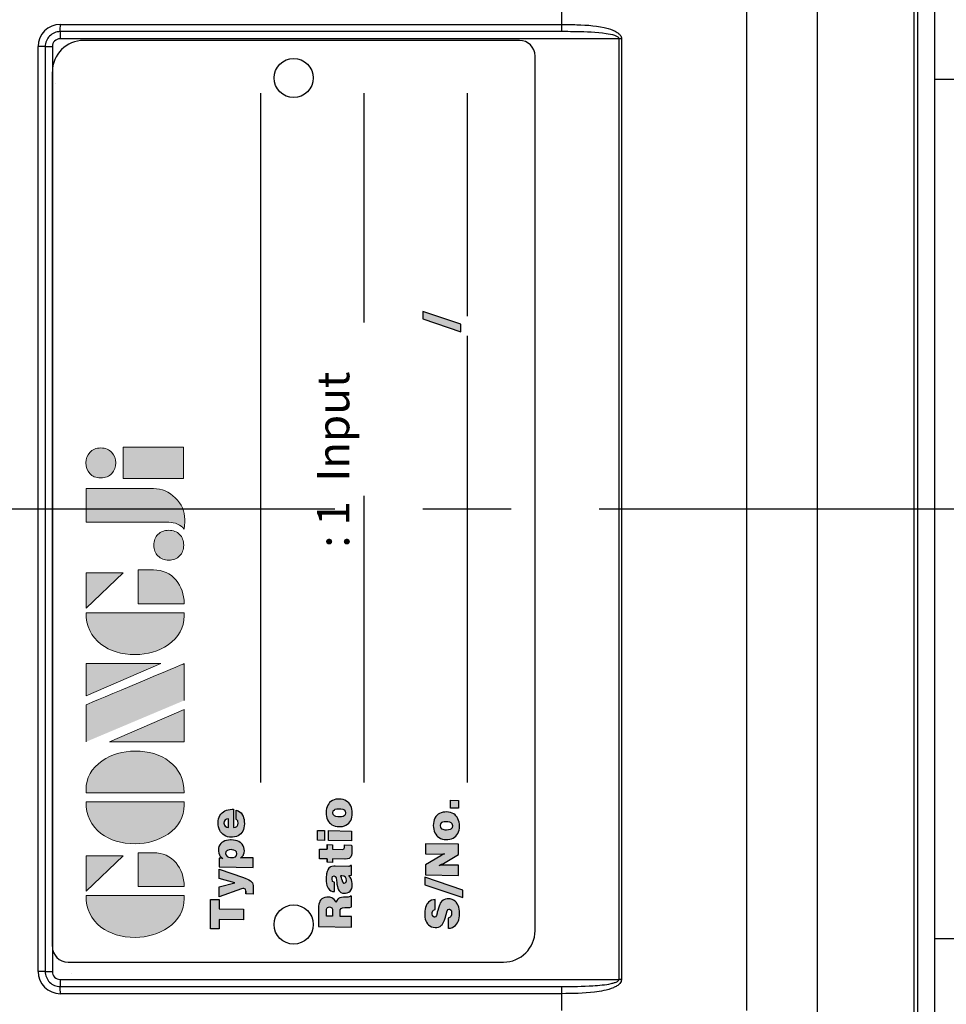
# Model space of a CAD drawing. Units: millimetres. Extents: x -32 to 1260, y -18 to 882.
# Drawn here: x 394 to 453, y 659 to 722 of the extents above; entities that cross this region are included whole.
import ezdxf

# ---------------------------------------------------------------- set-up
doc = ezdxf.new("R2010")
doc.units = ezdxf.units.MM
doc.header["$LTSCALE"] = 22.5
doc.linetypes.add('CENTER', pattern=[2, 1.25, -0.25, 0.25, -0.25])
for name, color, linetype in [('CEN', 2, 'CENTER'), ('Layer 1', 7, 'Continuous'), ('MAIN', 7, 'Continuous')]:
    doc.layers.add(name, color=color, linetype=linetype)
doc.styles.add('STYLE7', font='txt')

# ---------------------------------------------------------------- blocks, each defined once
blk = doc.blocks.new('block 2')
at = {"layer": 'Layer 1'}
h = blk.add_hatch(color=156, dxfattribs=at)
h.dxf.hatch_style = 2
edge = h.paths.add_edge_path()
edge.add_spline(control_points=[(206.71, 249.95), (206.71, 252.39), (207.32, 254.41), (208.54, 256.02), (209.9, 257.78), (211.76, 258.67), (214.12, 258.67), (214.12, 258.67), (214.12, 241.24), (214.12, 241.24), (214.12, 241.24), (213.58, 241.24), (213.58, 241.24), (211.47, 241.24), (209.76, 242.19), (208.45, 244.1), (207.29, 245.79), (206.71, 247.74), (206.71, 249.95)], knot_values=[0, 0, 0, 0, 1, 1, 1, 2, 2, 2, 3, 3, 3, 4, 4, 4, 5, 5, 5, 6, 6, 6, 6], degree=3, periodic=0)
h = blk.add_hatch(color=156, dxfattribs=at)
h.dxf.hatch_style = 2
h.paths.add_polyline_path([(221.19, 258.67), (221.19, 252.1), (214.92, 258.67)])
h = blk.add_hatch(color=156, dxfattribs=at)
h.dxf.hatch_style = 2
edge = h.paths.add_edge_path()
edge.add_spline(control_points=[(223.34, 249.95), (223.34, 252.39), (223.95, 254.41), (225.17, 256.02), (226.53, 257.78), (228.39, 258.67), (230.75, 258.67), (230.75, 258.67), (230.75, 241.24), (230.75, 241.24), (230.75, 241.24), (230.2, 241.24), (230.2, 241.24), (228.07, 241.24), (226.35, 242.19), (225.06, 244.1), (223.91, 245.78), (223.34, 247.73), (223.34, 249.95)], knot_values=[0, 0, 0, 0, 1, 1, 1, 2, 2, 2, 3, 3, 3, 4, 4, 4, 5, 5, 5, 6, 6, 6, 6], degree=3, periodic=0)
h = blk.add_hatch(color=156, dxfattribs=at)
h.dxf.hatch_style = 2
edge = h.paths.add_edge_path()
edge.add_spline(control_points=[(232.38, 258.67), (232.38, 258.67), (232.93, 258.67), (232.93, 258.67), (235.03, 258.67), (236.74, 257.72), (238.05, 255.81), (239.21, 254.12), (239.79, 252.17), (239.79, 249.95), (239.79, 247.51), (239.18, 245.49), (237.96, 243.89), (236.6, 242.12), (234.74, 241.24), (232.38, 241.24), (232.38, 241.24), (232.38, 258.67), (232.38, 258.67)], knot_values=[0, 0, 0, 0, 1, 1, 1, 2, 2, 2, 3, 3, 3, 4, 4, 4, 5, 5, 5, 6, 6, 6, 6], degree=3, periodic=0)
h = blk.add_hatch(color=156, dxfattribs=at)
h.dxf.hatch_style = 2
edge = h.paths.add_edge_path()
edge.add_spline(control_points=[(241.44, 258.67), (241.44, 258.67), (247.98, 258.67), (247.98, 258.67), (248.74, 257.05), (255.32, 241.24), (255.32, 241.24), (255.32, 241.24), (248.78, 241.24), (248.78, 241.24)], knot_values=[0, 0, 0, 0, 0.352778, 0.352778, 0.352778, 0.705556, 0.705556, 0.705556, 1.058333, 1.058333, 1.058333, 1.058333], degree=3, periodic=0)
edge.add_line((248.78, 241.24), (241.44, 258.67))
h = blk.add_hatch(color=156, dxfattribs=at)
h.dxf.hatch_style = 2
h.paths.add_polyline_path([(255.32, 258.67), (255.32, 245.36), (249.6, 258.67)])
h = blk.add_hatch(color=156, dxfattribs=at)
h.dxf.hatch_style = 2
edge = h.paths.add_edge_path()
edge.add_spline(control_points=[(256.94, 249.95), (256.94, 252.39), (257.55, 254.41), (258.77, 256.02), (260.13, 257.78), (261.99, 258.67), (264.35, 258.67), (264.35, 258.67), (264.35, 241.24), (264.35, 241.24), (264.35, 241.24), (263.8, 241.24), (263.8, 241.24), (261.7, 241.24), (259.99, 242.19), (258.68, 244.1), (257.52, 245.79), (256.94, 247.74), (256.94, 249.95)], knot_values=[0, 0, 0, 0, 1, 1, 1, 2, 2, 2, 3, 3, 3, 4, 4, 4, 5, 5, 5, 6, 6, 6, 6], degree=3, periodic=0)
h = blk.add_hatch(color=156, dxfattribs=at)
h.dxf.hatch_style = 2
h.paths.add_polyline_path([(271.42, 258.67), (271.42, 252.1), (265.15, 258.67)])
h = blk.add_hatch(color=156, dxfattribs=at)
h.dxf.hatch_style = 2
edge = h.paths.add_edge_path()
edge.add_spline(control_points=[(279.19, 241.24), (279.6, 241.56), (279.91, 241.96), (280.11, 242.43), (280.32, 242.9), (280.42, 243.42), (280.42, 243.98), (280.42, 243.98), (280.42, 258.67), (280.42, 258.67), (280.42, 258.67), (286.42, 258.67), (286.42, 258.67), (286.42, 258.67), (286.42, 246.68), (286.42, 246.68), (286.42, 245.22), (285.86, 243.93), (284.76, 242.81), (283.65, 241.69), (282.37, 241.12), (280.93, 241.12), (280.64, 241.12), (280.35, 241.13), (280.06, 241.15), (279.77, 241.16), (279.48, 241.19), (279.19, 241.24)], knot_values=[0, 0, 0, 0, 1, 1, 1, 2, 2, 2, 3, 3, 3, 4, 4, 4, 5, 5, 5, 6, 6, 6, 7, 7, 7, 8, 8, 8, 9, 9, 9, 9], degree=3, periodic=0)
h = blk.add_hatch(color=156, dxfattribs=at)
h.dxf.hatch_style = 2
edge = h.paths.add_edge_path()
edge.add_spline(control_points=[(293.62, 256.03), (293.62, 255.21), (293.36, 254.57), (292.84, 254.1), (292.32, 253.63), (291.7, 253.4), (290.98, 253.4), (290.25, 253.4), (289.62, 253.63), (289.1, 254.1), (288.58, 254.57), (288.32, 255.22), (288.32, 256.06), (288.32, 256.92), (288.58, 257.57), (289.09, 258.02), (289.6, 258.47), (290.23, 258.7), (290.98, 258.7), (291.7, 258.7), (292.32, 258.46), (292.84, 257.99), (293.36, 257.53), (293.62, 256.87), (293.62, 256.03)], knot_values=[0, 0, 0, 0, 1, 1, 1, 2, 2, 2, 3, 3, 3, 4, 4, 4, 5, 5, 5, 6, 6, 6, 7, 7, 7, 8, 8, 8, 8], degree=3, periodic=0)
h = blk.add_hatch(color=156, dxfattribs=at)
h.dxf.hatch_style = 2
h.paths.add_polyline_path([(241.44, 254.52), (247.15, 241.24), (241.44, 241.24)])
h = blk.add_hatch(color=156, dxfattribs=at)
h.dxf.hatch_style = 2
h.paths.add_polyline_path([(288.18, 252.09), (293.79, 252.09), (293.79, 241.35), (288.18, 241.35)])
h = blk.add_hatch(color=156, dxfattribs=at)
h.dxf.hatch_style = 2
edge = h.paths.add_edge_path()
edge.add_spline(control_points=[(215.75, 249.38), (215.75, 249.38), (221.74, 249.38), (221.74, 249.38), (221.74, 249.38), (221.74, 246.67), (221.74, 246.67), (221.74, 245.03), (221.14, 243.7), (219.93, 242.68), (218.81, 241.72), (217.41, 241.24), (215.75, 241.24), (215.75, 241.24), (215.75, 249.38), (215.75, 249.38)], knot_values=[0, 0, 0, 0, 1, 1, 1, 2, 2, 2, 3, 3, 3, 4, 4, 4, 5, 5, 5, 5], degree=3, periodic=0)
h = blk.add_hatch(color=156, dxfattribs=at)
h.dxf.hatch_style = 2
edge = h.paths.add_edge_path()
edge.add_spline(control_points=[(265.97, 249.38), (265.97, 249.38), (271.97, 249.38), (271.97, 249.38), (271.97, 249.38), (271.97, 246.67), (271.97, 246.67), (271.97, 245.03), (271.36, 243.7), (270.16, 242.68), (269.03, 241.72), (267.63, 241.24), (265.97, 241.24), (265.97, 241.24), (265.97, 249.38), (265.97, 249.38)], knot_values=[0, 0, 0, 0, 1, 1, 1, 2, 2, 2, 3, 3, 3, 4, 4, 4, 5, 5, 5, 5], degree=3, periodic=0)
h = blk.add_hatch(color=156, dxfattribs=at)
h.dxf.hatch_style = 2
edge = h.paths.add_edge_path()
edge.add_spline(control_points=[(279, 243.96), (279, 243.18), (278.76, 242.54), (278.27, 242.05), (277.78, 241.57), (277.14, 241.32), (276.35, 241.32), (275.57, 241.32), (274.93, 241.57), (274.44, 242.05), (273.95, 242.54), (273.7, 243.19), (273.7, 243.98), (273.7, 244.77), (273.95, 245.4), (274.44, 245.89), (274.93, 246.38), (275.57, 246.62), (276.35, 246.62), (277.14, 246.62), (277.78, 246.38), (278.27, 245.89), (278.76, 245.4), (279, 244.76), (279, 243.96)], knot_values=[0, 0, 0, 0, 1, 1, 1, 2, 2, 2, 3, 3, 3, 4, 4, 4, 5, 5, 5, 6, 6, 6, 7, 7, 7, 8, 8, 8, 8], degree=3, periodic=0)
at = {"layer": 'Layer 1', "color": 156, "lineweight": 0}
for points in [[(221.19, 258.67), (221.19, 252.1), (214.92, 258.67), (221.19, 258.67)], [(255.32, 258.67), (255.32, 245.36), (249.6, 258.67), (255.32, 258.67)], [(271.42, 258.67), (271.42, 252.1), (265.15, 258.67), (271.42, 258.67)], [(241.44, 254.52), (247.15, 241.24), (241.44, 241.24), (241.44, 254.52)], [(288.18, 252.09), (293.79, 252.09), (293.79, 241.35), (288.18, 241.35), (288.18, 252.09)]]:
    blk.add_lwpolyline(points, dxfattribs=at)
for points, knots in [([(206.71, 249.95), (206.71, 252.39), (207.32, 254.41), (208.54, 256.02), (209.9, 257.78), (211.76, 258.67), (214.12, 258.67), (214.12, 258.67), (214.12, 241.24), (214.12, 241.24), (214.12, 241.24), (213.58, 241.24), (213.58, 241.24), (211.47, 241.24), (209.76, 242.19), (208.45, 244.1), (207.29, 245.79), (206.71, 247.74), (206.71, 249.95)], [0, 0, 0, 0, 1, 1, 1, 2, 2, 2, 3, 3, 3, 4, 4, 4, 5, 5, 5, 6, 6, 6, 6]), ([(223.34, 249.95), (223.34, 252.39), (223.95, 254.41), (225.17, 256.02), (226.53, 257.78), (228.39, 258.67), (230.75, 258.67), (230.75, 258.67), (230.75, 241.24), (230.75, 241.24), (230.75, 241.24), (230.2, 241.24), (230.2, 241.24), (228.07, 241.24), (226.35, 242.19), (225.06, 244.1), (223.91, 245.78), (223.34, 247.73), (223.34, 249.95)], [0, 0, 0, 0, 1, 1, 1, 2, 2, 2, 3, 3, 3, 4, 4, 4, 5, 5, 5, 6, 6, 6, 6]), ([(232.38, 258.67), (232.38, 258.67), (232.93, 258.67), (232.93, 258.67), (235.03, 258.67), (236.74, 257.72), (238.05, 255.81), (239.21, 254.12), (239.79, 252.17), (239.79, 249.95), (239.79, 247.51), (239.18, 245.49), (237.96, 243.89), (236.6, 242.12), (234.74, 241.24), (232.38, 241.24), (232.38, 241.24), (232.38, 258.67), (232.38, 258.67)], [0, 0, 0, 0, 1, 1, 1, 2, 2, 2, 3, 3, 3, 4, 4, 4, 5, 5, 5, 6, 6, 6, 6]), ([(241.44, 258.67), (241.44, 258.67), (247.98, 258.67), (247.98, 258.67), (248.74, 257.05), (255.32, 241.24), (255.32, 241.24), (255.32, 241.24), (248.78, 241.24), (248.78, 241.24)], [0, 0, 0, 0, 1, 1, 1, 2, 2, 2, 3, 3, 3, 3]), ([(256.94, 249.95), (256.94, 252.39), (257.55, 254.41), (258.77, 256.02), (260.13, 257.78), (261.99, 258.67), (264.35, 258.67), (264.35, 258.67), (264.35, 241.24), (264.35, 241.24), (264.35, 241.24), (263.8, 241.24), (263.8, 241.24), (261.7, 241.24), (259.99, 242.19), (258.68, 244.1), (257.52, 245.79), (256.94, 247.74), (256.94, 249.95)], [0, 0, 0, 0, 1, 1, 1, 2, 2, 2, 3, 3, 3, 4, 4, 4, 5, 5, 5, 6, 6, 6, 6]), ([(279.19, 241.24), (279.6, 241.56), (279.91, 241.96), (280.11, 242.43), (280.32, 242.9), (280.42, 243.42), (280.42, 243.98), (280.42, 243.98), (280.42, 258.67), (280.42, 258.67), (280.42, 258.67), (286.42, 258.67), (286.42, 258.67), (286.42, 258.67), (286.42, 246.68), (286.42, 246.68), (286.42, 245.22), (285.86, 243.93), (284.76, 242.81), (283.65, 241.69), (282.37, 241.12), (280.93, 241.12), (280.64, 241.12), (280.35, 241.13), (280.06, 241.15), (279.77, 241.16), (279.48, 241.19), (279.19, 241.24)], [0, 0, 0, 0, 1, 1, 1, 2, 2, 2, 3, 3, 3, 4, 4, 4, 5, 5, 5, 6, 6, 6, 7, 7, 7, 8, 8, 8, 9, 9, 9, 9]), ([(293.62, 256.03), (293.62, 255.21), (293.36, 254.57), (292.84, 254.1), (292.32, 253.63), (291.7, 253.4), (290.98, 253.4), (290.25, 253.4), (289.62, 253.63), (289.1, 254.1), (288.58, 254.57), (288.32, 255.22), (288.32, 256.06), (288.32, 256.92), (288.58, 257.57), (289.09, 258.02), (289.6, 258.47), (290.23, 258.7), (290.98, 258.7), (291.7, 258.7), (292.32, 258.46), (292.84, 257.99), (293.36, 257.53), (293.62, 256.87), (293.62, 256.03)], [0, 0, 0, 0, 1, 1, 1, 2, 2, 2, 3, 3, 3, 4, 4, 4, 5, 5, 5, 6, 6, 6, 7, 7, 7, 8, 8, 8, 8]), ([(215.75, 249.38), (215.75, 249.38), (221.74, 249.38), (221.74, 249.38), (221.74, 249.38), (221.74, 246.67), (221.74, 246.67), (221.74, 245.03), (221.14, 243.7), (219.93, 242.68), (218.81, 241.72), (217.41, 241.24), (215.75, 241.24), (215.75, 241.24), (215.75, 249.38), (215.75, 249.38)], [0, 0, 0, 0, 1, 1, 1, 2, 2, 2, 3, 3, 3, 4, 4, 4, 5, 5, 5, 5]), ([(265.97, 249.38), (265.97, 249.38), (271.97, 249.38), (271.97, 249.38), (271.97, 249.38), (271.97, 246.67), (271.97, 246.67), (271.97, 245.03), (271.36, 243.7), (270.16, 242.68), (269.03, 241.72), (267.63, 241.24), (265.97, 241.24), (265.97, 241.24), (265.97, 249.38), (265.97, 249.38)], [0, 0, 0, 0, 1, 1, 1, 2, 2, 2, 3, 3, 3, 4, 4, 4, 5, 5, 5, 5]), ([(279, 243.96), (279, 243.18), (278.76, 242.54), (278.27, 242.05), (277.78, 241.57), (277.14, 241.32), (276.35, 241.32), (275.57, 241.32), (274.93, 241.57), (274.44, 242.05), (273.95, 242.54), (273.7, 243.19), (273.7, 243.98), (273.7, 244.77), (273.95, 245.4), (274.44, 245.89), (274.93, 246.38), (275.57, 246.62), (276.35, 246.62), (277.14, 246.62), (277.78, 246.38), (278.27, 245.89), (278.76, 245.4), (279, 244.76), (279, 243.96)], [0, 0, 0, 0, 1, 1, 1, 2, 2, 2, 3, 3, 3, 4, 4, 4, 5, 5, 5, 6, 6, 6, 7, 7, 7, 8, 8, 8, 8])]:
    blk.add_open_spline(points, degree=3, knots=knots, dxfattribs=at)
blk = doc.blocks.new('A$C7CC34191')
at = {"layer": 'MAIN'}
h = blk.add_hatch(color=1, dxfattribs=at)
h.paths.add_polyline_path([(-25.896, 20.714), (-27.775, 20.714), (-27.785, 20.157), (-27.178, 20.157), (-27.205, 18.603), (-26.528, 18.603), (-26.501, 20.157), (-25.905, 20.157)])
h.paths.add_polyline_path([(-23.98, 20.16), (-24.563, 20.16), (-24.845, 19.15), (-25.1, 20.16), (-25.729, 20.16), (-25.231, 18.734), (-25.207, 18.65), (-25.201, 18.582), (-25.246, 18.477), (-25.374, 18.451), (-25.551, 18.451), (-25.558, 17.99), (-25.51, 17.987), (-25.389, 17.981), (-25.365, 17.979), (-25.245, 17.978), (-25.142, 17.979), (-25.016, 17.99), (-24.924, 18.008), (-24.85, 18.036), (-24.753, 18.107), (-24.716, 18.149), (-24.648, 18.257), (-24.608, 18.347), (-24.563, 18.463), (-24.512, 18.611)])
h.paths.add_polyline_path([(-22.215, 18.9), (-22.168, 19.004), (-22.135, 19.119), (-22.114, 19.242), (-22.105, 19.378), (-22.105, 19.426), (-22.114, 19.556), (-22.135, 19.678), (-22.169, 19.788), (-22.218, 19.889), (-22.279, 19.979), (-22.337, 20.041), (-22.427, 20.114), (-22.528, 20.165), (-22.64, 20.195), (-22.762, 20.206), (-22.833, 20.203), (-22.953, 20.18), (-23.062, 20.136), (-23.119, 20.102), (-23.211, 20.025), (-23.291, 19.927), (-23.277, 19.976), (-23.273, 20.02), (-23.27, 20.16), (-23.819, 20.16), (-23.856, 17.978), (-23.255, 17.978), (-23.243, 18.65), (-23.247, 18.727), (-23.262, 18.796), (-23.247, 18.772), (-23.17, 18.683), (-23.071, 18.612), (-23.032, 18.593), (-22.919, 18.556), (-22.796, 18.544), (-22.702, 18.55), (-22.587, 18.574), (-22.48, 18.621), (-22.385, 18.686), (-22.301, 18.772), (-22.273, 18.805)])
h.paths.add_polyline_path([(-23.225, 19.247), (-23.234, 19.387), (-23.232, 19.429), (-23.21, 19.554), (-23.161, 19.651), (-23.089, 19.717), (-22.974, 19.746), (-22.876, 19.725), (-22.778, 19.642), (-22.736, 19.52), (-22.726, 19.387), (-22.729, 19.334), (-22.75, 19.208), (-22.793, 19.114), (-22.869, 19.051), (-22.988, 19.025), (-23.092, 19.045), (-23.187, 19.123)], flags=16)
h.paths.add_polyline_path([(-21.315, 19.245), (-20.152, 19.247), (-20.152, 19.289), (-20.152, 19.316), (-20.158, 19.449), (-20.176, 19.572), (-20.208, 19.687), (-20.252, 19.791), (-20.308, 19.886), (-20.377, 19.97), (-20.378, 19.972), (-20.46, 20.046), (-20.553, 20.108), (-20.656, 20.156), (-20.769, 20.189), (-20.891, 20.21), (-21.022, 20.216), (-21.152, 20.212), (-21.277, 20.192), (-21.392, 20.16), (-21.499, 20.117), (-21.595, 20.059), (-21.681, 19.989), (-21.741, 19.927), (-21.809, 19.835), (-21.86, 19.734), (-21.9, 19.622), (-21.924, 19.5), (-21.933, 19.369), (-21.931, 19.294), (-21.918, 19.168), (-21.887, 19.054), (-21.842, 18.95), (-21.782, 18.855), (-21.707, 18.77), (-21.64, 18.713), (-21.548, 18.653), (-21.444, 18.606), (-21.331, 18.573), (-21.208, 18.553), (-21.075, 18.547), (-20.941, 18.552), (-20.813, 18.567), (-20.697, 18.594), (-20.59, 18.63), (-20.496, 18.678), (-20.482, 18.686), (-20.386, 18.76), (-20.308, 18.847), (-20.249, 18.948), (-20.207, 19.064), (-20.795, 19.064), (-20.892, 18.959), (-21.031, 18.933), (-21.147, 18.953), (-21.241, 19.017), (-21.297, 19.117)])
h.paths.add_polyline_path([(-21.31, 19.557), (-21.286, 19.675), (-21.229, 19.771), (-21.155, 19.823), (-21.036, 19.847), (-20.926, 19.832), (-20.832, 19.776), (-20.779, 19.685), (-20.755, 19.557)], flags=16)
h = blk.add_hatch(color=1, dxfattribs=at)
h.paths.add_polyline_path([(-25.753, 13.217), (-25.755, 13.286), (-25.771, 13.413), (-25.811, 13.521), (-25.868, 13.612), (-25.946, 13.683), (-26.01, 13.72), (-26.098, 13.758), (-26.205, 13.788), (-26.328, 13.808), (-26.466, 13.821), (-26.622, 13.824), (-27.632, 13.824), (-27.669, 11.714), (-27, 11.714), (-26.986, 12.442), (-26.698, 12.442), (-26.697, 12.442), (-26.561, 12.425), (-26.473, 12.374), (-26.429, 12.282), (-26.417, 12.145), (-26.42, 11.934), (-26.412, 11.818), (-26.383, 11.714), (-25.703, 11.714), (-25.702, 11.792), (-25.725, 11.801), (-25.76, 11.917), (-25.767, 12.225), (-25.776, 12.339), (-25.801, 12.457), (-25.847, 12.547), (-25.883, 12.59), (-25.976, 12.651), (-26.101, 12.694), (-26.011, 12.74), (-25.913, 12.813), (-25.841, 12.897), (-25.8, 12.973), (-25.765, 13.087)])
h.paths.add_polyline_path([(-26.971, 13.313), (-26.68, 13.313), (-26.667, 13.313), (-26.524, 13.301), (-26.438, 13.27), (-26.407, 13.235), (-26.382, 13.114), (-26.389, 13.054), (-26.445, 12.962), (-26.528, 12.929), (-26.671, 12.918), (-26.979, 12.918)], flags=16)
h.paths.add_polyline_path([(-23.78, 12.759), (-23.781, 12.838), (-23.798, 12.962), (-23.831, 13.059), (-23.842, 13.075), (-23.917, 13.16), (-24.023, 13.228), (-24.131, 13.27), (-24.262, 13.3), (-24.33, 13.312), (-24.451, 13.324), (-24.576, 13.328), (-24.618, 13.327), (-24.761, 13.319), (-24.889, 13.303), (-25.006, 13.276), (-25.105, 13.239), (-25.192, 13.194), (-25.283, 13.12), (-25.349, 13.028), (-25.39, 12.921), (-25.405, 12.798), (-24.822, 12.798), (-24.746, 12.925), (-24.605, 12.951), (-24.543, 12.95), (-24.439, 12.921), (-24.385, 12.815), (-24.434, 12.743), (-24.534, 12.698), (-24.692, 12.67), (-24.696, 12.67), (-24.817, 12.656), (-24.932, 12.639), (-25.073, 12.611), (-25.192, 12.578), (-25.287, 12.538), (-25.36, 12.493), (-25.381, 12.477), (-25.45, 12.391), (-25.494, 12.284), (-25.509, 12.154), (-25.508, 12.097), (-25.486, 11.976), (-25.44, 11.874), (-25.369, 11.788), (-25.309, 11.744), (-25.211, 11.696), (-25.093, 11.667), (-24.957, 11.658), (-24.877, 11.661), (-24.757, 11.679), (-24.644, 11.714), (-24.58, 11.741), (-24.475, 11.801), (-24.377, 11.878), (-24.377, 11.83), (-24.374, 11.81), (-24.353, 11.714), (-23.73, 11.714), (-23.73, 11.758), (-23.778, 11.812), (-23.795, 11.89)])
h.paths.add_polyline_path([(-24.397, 12.409), (-24.397, 12.38), (-24.398, 12.33), (-24.398, 12.323), (-24.418, 12.192), (-24.472, 12.101), (-24.473, 12.101), (-24.565, 12.048), (-24.713, 12.028), (-24.828, 12.068), (-24.873, 12.171), (-24.859, 12.219), (-24.782, 12.282), (-24.641, 12.335), (-24.629, 12.338), (-24.498, 12.374)], flags=16)
h.paths.add_polyline_path([(-22.704, 12.915), (-22.411, 12.915), (-22.404, 13.271), (-22.698, 13.271), (-22.69, 13.753), (-23.305, 13.753), (-23.314, 13.271), (-23.533, 13.271), (-23.539, 12.915), (-23.32, 12.915), (-23.334, 12.133), (-23.334, 12.104), (-23.32, 11.97), (-23.282, 11.863), (-23.222, 11.786), (-23.18, 11.756), (-23.085, 11.718), (-22.963, 11.696), (-22.814, 11.688), (-22.758, 11.688), (-22.634, 11.693), (-22.557, 11.694), (-22.432, 11.702), (-22.423, 12.151), (-22.459, 12.15), (-22.514, 12.148), (-22.571, 12.151), (-22.676, 12.182), (-22.716, 12.291)])
h.paths.add_polyline_path([(-21.514, 13.176), (-22.14, 13.176), (-22.167, 11.714), (-21.541, 11.714)])
h.paths.add_polyline_path([(-21.504, 13.877), (-22.129, 13.877), (-22.137, 13.431), (-21.513, 13.431)])
h.paths.add_polyline_path([(-19.794, 13.166), (-19.888, 13.224), (-19.992, 13.27), (-20.105, 13.301), (-20.23, 13.321), (-20.364, 13.328), (-20.48, 13.322), (-20.607, 13.306), (-20.723, 13.274), (-20.828, 13.232), (-20.925, 13.175), (-21.012, 13.105), (-21.065, 13.051), (-21.133, 12.959), (-21.187, 12.858), (-21.225, 12.748), (-21.249, 12.626), (-21.259, 12.495), (-21.256, 12.404), (-21.241, 12.279), (-21.213, 12.165), (-21.167, 12.061), (-21.107, 11.967), (-21.033, 11.883), (-20.961, 11.821), (-20.867, 11.762), (-20.765, 11.717), (-20.65, 11.684), (-20.527, 11.664), (-20.393, 11.658), (-20.275, 11.663), (-20.15, 11.681), (-20.034, 11.711), (-19.927, 11.756), (-19.83, 11.812), (-19.744, 11.883), (-19.69, 11.938), (-19.624, 12.029), (-19.571, 12.13), (-19.532, 12.241), (-19.508, 12.364), (-19.499, 12.495), (-19.5, 12.584), (-19.515, 12.707), (-19.544, 12.822), (-19.589, 12.927), (-19.648, 13.021), (-19.723, 13.105)])
h.paths.add_polyline_path([(-20.257, 12.875), (-20.176, 12.802), (-20.15, 12.751), (-20.126, 12.639), (-20.12, 12.495), (-20.126, 12.397), (-20.148, 12.273), (-20.188, 12.186), (-20.266, 12.115), (-20.385, 12.089), (-20.498, 12.112), (-20.578, 12.184), (-20.604, 12.238), (-20.626, 12.348), (-20.632, 12.495), (-20.628, 12.591), (-20.607, 12.715), (-20.567, 12.802), (-20.492, 12.872), (-20.372, 12.896)], flags=16)
h = blk.add_hatch(color=1, dxfattribs=at)
h.paths.add_polyline_path([(-26.919, 6.296), (-27.006, 6.353), (-27.036, 6.424), (-26.979, 6.527), (-26.944, 6.545), (-26.816, 6.563), (-26.729, 6.555), (-26.626, 6.518), (-26.595, 6.487), (-26.548, 6.378), (-25.905, 6.378), (-25.92, 6.484), (-25.953, 6.599), (-26.004, 6.701), (-26.074, 6.79), (-26.159, 6.869), (-26.212, 6.903), (-26.307, 6.953), (-26.413, 6.991), (-26.53, 7.018), (-26.658, 7.034), (-26.797, 7.04), (-26.898, 7.037), (-27.03, 7.024), (-27.151, 7), (-27.261, 6.964), (-27.36, 6.918), (-27.45, 6.861), (-27.524, 6.796), (-27.597, 6.706), (-27.649, 6.605), (-27.682, 6.492), (-27.694, 6.368), (-27.691, 6.272), (-27.666, 6.153), (-27.621, 6.051), (-27.553, 5.965), (-27.518, 5.933), (-27.443, 5.882), (-27.349, 5.832), (-27.234, 5.784), (-27.099, 5.737), (-26.943, 5.691), (-26.923, 5.685), (-26.8, 5.653), (-26.782, 5.648), (-26.637, 5.599), (-26.55, 5.538), (-26.518, 5.459), (-26.592, 5.359), (-26.651, 5.334), (-26.78, 5.319), (-26.895, 5.329), (-26.992, 5.368), (-27.041, 5.418), (-27.087, 5.532), (-27.746, 5.532), (-27.744, 5.51), (-27.725, 5.386), (-27.688, 5.275), (-27.636, 5.174), (-27.565, 5.084), (-27.479, 5.005), (-27.404, 4.954), (-27.307, 4.904), (-27.2, 4.867), (-27.083, 4.838), (-26.956, 4.823), (-26.818, 4.817), (-26.797, 4.817), (-26.655, 4.823), (-26.525, 4.839), (-26.406, 4.867), (-26.298, 4.903), (-26.202, 4.949), (-26.116, 5.005), (-26.098, 5.019), (-26.015, 5.1), (-25.95, 5.192), (-25.903, 5.296), (-25.873, 5.413), (-25.863, 5.541), (-25.864, 5.599), (-25.882, 5.719), (-25.923, 5.826), (-25.949, 5.868), (-26.024, 5.957), (-26.123, 6.034), (-26.14, 6.045), (-26.218, 6.082), (-26.322, 6.121), (-26.453, 6.162), (-26.611, 6.204), (-26.723, 6.233), (-26.745, 6.239), (-26.774, 6.246)])
h.paths.add_polyline_path([(-24.487, 7.04), (-24.962, 7.04), (-25.784, 4.603), (-25.31, 4.603)])
h.paths.add_polyline_path([(-23.689, 6.986), (-24.33, 6.986), (-24.368, 4.876), (-23.725, 4.876), (-23.708, 5.864), (-23.713, 5.972), (-23.714, 5.987), (-23.734, 6.111), (-23.714, 6.07), (-23.667, 5.972), (-23.601, 5.849), (-23.027, 4.876), (-22.383, 4.876), (-22.345, 6.986), (-22.988, 6.986), (-23.005, 5.99), (-23.002, 5.882), (-22.99, 5.767), (-22.991, 5.773), (-23.044, 5.876), (-23.104, 5.989), (-23.113, 6.005)])
h.paths.add_polyline_path([(-20.546, 6.266), (-20.619, 6.326), (-20.712, 6.385), (-20.816, 6.43), (-20.929, 6.462), (-21.053, 6.481), (-21.188, 6.489), (-21.304, 6.483), (-21.429, 6.466), (-21.547, 6.436), (-21.652, 6.393), (-21.749, 6.335), (-21.836, 6.266), (-21.889, 6.212), (-21.956, 6.121), (-22.009, 6.021), (-22.048, 5.909), (-22.072, 5.787), (-22.083, 5.656), (-22.08, 5.566), (-22.065, 5.441), (-22.035, 5.326), (-21.991, 5.222), (-21.931, 5.129), (-21.857, 5.044), (-21.785, 4.983), (-21.691, 4.924), (-21.589, 4.879), (-21.474, 4.846), (-21.351, 4.826), (-21.217, 4.82), (-21.099, 4.824), (-20.974, 4.842), (-20.858, 4.873), (-20.751, 4.918), (-20.655, 4.975), (-20.569, 5.044), (-20.515, 5.1), (-20.448, 5.19), (-20.396, 5.291), (-20.357, 5.403), (-20.332, 5.525), (-20.323, 5.656), (-20.325, 5.745), (-20.34, 5.868), (-20.369, 5.984), (-20.414, 6.088), (-20.473, 6.182)])
h.paths.add_polyline_path([(-21.081, 6.036), (-20.998, 5.965), (-20.974, 5.912), (-20.95, 5.801), (-20.944, 5.656), (-20.95, 5.558), (-20.973, 5.436), (-21.012, 5.347), (-21.09, 5.276), (-21.209, 5.251), (-21.321, 5.273), (-21.402, 5.346), (-21.428, 5.4), (-21.45, 5.51), (-21.456, 5.656), (-21.452, 5.752), (-21.429, 5.876), (-21.391, 5.965), (-21.316, 6.033), (-21.196, 6.057)], flags=16)
h.paths.add_polyline_path([(-19.575, 5.382), (-20.071, 5.382), (-20.081, 4.876), (-19.583, 4.876)])
blk.add_hatch(color=1, dxfattribs=at).paths.add_polyline_path([(11.609, 7.161), (11.135, 7.161), (10.312, 4.723), (10.787, 4.723)])
at = {"layer": 'MAIN', "color": 1}
for p, q in [((-28.9, 30.8), (26.9, 30.8)), ((-29.9, 29.8), (-29.9, 2)), ((28.9, 1), (28.9, 28.8)), ((-18.446, 17.506), (25.537, 17.506)), ((-18.446, 10.906), (-0.161, 10.906)), ((10.902, 10.906), (25.537, 10.906)), ((-25.982, 6.445), (-25.982, 6.445)), ((-18.446, 4.306), (10.045, 4.306)), ((11.3, 4.306), (25.537, 4.306)), ((-27.9, 0), (27.9, 0))]:
    blk.add_line(p, q, dxfattribs=at)
for points in [[(-27.775, 20.714), (-25.896, 20.714), (-25.905, 20.157), (-26.501, 20.157), (-26.528, 18.603), (-27.205, 18.603), (-27.178, 20.157), (-27.785, 20.157)], [(-24.924, 18.008), (-25.016, 17.99), (-25.142, 17.979), (-25.245, 17.978), (-25.365, 17.979), (-25.389, 17.981), (-25.51, 17.987), (-25.558, 17.99), (-25.551, 18.451), (-25.551, 18.451), (-25.374, 18.451), (-25.551, 18.451), (-25.374, 18.451), (-25.254, 18.475), (-25.243, 18.483), (-25.201, 18.582), (-25.207, 18.65), (-25.231, 18.734), (-25.729, 20.16), (-25.1, 20.16), (-24.845, 19.15), (-24.563, 20.16), (-23.98, 20.16), (-24.512, 18.611), (-24.563, 18.463), (-24.608, 18.347), (-24.645, 18.264), (-24.646, 18.259), (-24.716, 18.149), (-24.753, 18.107), (-24.85, 18.036)], [(-22.528, 20.165), (-22.64, 20.195), (-22.762, 20.206), (-22.833, 20.203), (-22.953, 20.18), (-23.062, 20.136), (-23.119, 20.102), (-23.211, 20.025), (-23.291, 19.927), (-23.277, 19.976), (-23.273, 20.02), (-23.27, 20.16), (-23.819, 20.16), (-23.856, 17.978), (-23.255, 17.978), (-23.243, 18.65), (-23.247, 18.727), (-23.262, 18.796), (-23.247, 18.772), (-23.17, 18.683), (-23.071, 18.612), (-23.032, 18.593), (-22.919, 18.556), (-22.796, 18.544), (-22.702, 18.55), (-22.587, 18.574), (-22.48, 18.621), (-22.385, 18.686), (-22.301, 18.772), (-22.273, 18.805), (-22.215, 18.9), (-22.168, 19.004), (-22.135, 19.119), (-22.114, 19.242), (-22.105, 19.378), (-22.105, 19.426), (-22.114, 19.556), (-22.135, 19.678), (-22.169, 19.788), (-22.218, 19.889), (-22.279, 19.979), (-22.337, 20.041), (-22.427, 20.114)], [(-21.887, 19.054), (-21.918, 19.168), (-21.931, 19.294), (-21.933, 19.369), (-21.924, 19.5), (-21.9, 19.622), (-21.86, 19.734), (-21.809, 19.835), (-21.741, 19.927), (-21.681, 19.989), (-21.595, 20.059), (-21.499, 20.117), (-21.392, 20.16), (-21.277, 20.192), (-21.152, 20.212), (-21.022, 20.216), (-20.891, 20.21), (-20.769, 20.189), (-20.656, 20.156), (-20.553, 20.108), (-20.46, 20.046), (-20.378, 19.972), (-20.377, 19.97), (-20.308, 19.886), (-20.252, 19.791), (-20.208, 19.687), (-20.176, 19.572), (-20.158, 19.449), (-20.152, 19.316), (-20.152, 19.289), (-20.152, 19.247), (-21.315, 19.245), (-21.297, 19.117), (-21.244, 19.022), (-21.239, 19.016), (-21.147, 18.953), (-21.031, 18.933), (-20.909, 18.956), (-20.883, 18.968), (-20.804, 19.055), (-20.799, 19.064), (-20.207, 19.064), (-20.249, 18.948), (-20.308, 18.847), (-20.386, 18.76), (-20.482, 18.686), (-20.496, 18.678), (-20.59, 18.63), (-20.697, 18.594), (-20.813, 18.567), (-20.941, 18.552), (-21.075, 18.547), (-21.208, 18.553), (-21.331, 18.573), (-21.444, 18.606), (-21.548, 18.653), (-21.64, 18.713), (-21.707, 18.77), (-21.782, 18.855), (-21.842, 18.95)], [(-22.988, 19.025), (-22.869, 19.051), (-22.793, 19.114), (-22.75, 19.208), (-22.729, 19.334), (-22.726, 19.387), (-22.736, 19.52), (-22.772, 19.625), (-22.789, 19.651), (-22.876, 19.725), (-22.974, 19.746), (-23.089, 19.717), (-23.161, 19.651), (-23.21, 19.554), (-23.232, 19.429), (-23.234, 19.387), (-23.225, 19.247), (-23.193, 19.143), (-23.176, 19.114), (-23.092, 19.045)], [(-21.155, 19.823), (-21.229, 19.771), (-21.286, 19.675), (-21.31, 19.557), (-20.755, 19.557), (-20.779, 19.685), (-20.832, 19.776), (-20.926, 19.832), (-21.036, 19.847)], [(-26.561, 12.425), (-26.475, 12.376), (-26.472, 12.373), (-26.429, 12.282), (-26.417, 12.145), (-26.42, 11.934), (-26.412, 11.818), (-26.383, 11.714), (-25.703, 11.714), (-25.702, 11.792), (-25.725, 11.801), (-25.759, 11.913), (-25.761, 11.931), (-25.767, 12.225), (-25.776, 12.339), (-25.801, 12.457), (-25.847, 12.547), (-25.883, 12.59), (-25.976, 12.651), (-26.101, 12.694), (-26.011, 12.74), (-25.913, 12.813), (-25.841, 12.897), (-25.8, 12.973), (-25.765, 13.087), (-25.753, 13.217), (-25.755, 13.286), (-25.771, 13.413), (-25.811, 13.521), (-25.868, 13.612), (-25.946, 13.683), (-26.01, 13.72), (-26.098, 13.758), (-26.205, 13.788), (-26.328, 13.808), (-26.466, 13.821), (-26.622, 13.824), (-27.632, 13.824), (-27.669, 11.714), (-27, 11.714), (-26.986, 12.442), (-26.698, 12.442), (-26.697, 12.442)], [(-22.137, 13.431), (-22.129, 13.877), (-21.504, 13.877), (-21.513, 13.431)], [(-26.979, 12.918), (-26.971, 13.313), (-26.68, 13.313), (-26.667, 13.313), (-26.524, 13.301), (-26.438, 13.27), (-26.407, 13.235), (-26.382, 13.114), (-26.389, 13.054), (-26.445, 12.962), (-26.528, 12.929), (-26.671, 12.918), (-26.671, 12.918)], [(-24.475, 11.801), (-24.377, 11.878), (-24.377, 11.83), (-24.374, 11.81), (-24.353, 11.714), (-23.73, 11.714), (-23.73, 11.758), (-23.778, 11.812), (-23.795, 11.89), (-23.78, 12.759), (-23.781, 12.838), (-23.798, 12.962), (-23.831, 13.059), (-23.842, 13.075), (-23.917, 13.16), (-24.024, 13.229), (-24.029, 13.23), (-24.131, 13.27), (-24.262, 13.3), (-24.33, 13.312), (-24.451, 13.324), (-24.576, 13.328), (-24.618, 13.327), (-24.761, 13.319), (-24.889, 13.303), (-25.006, 13.276), (-25.105, 13.239), (-25.192, 13.194), (-25.283, 13.12), (-25.349, 13.028), (-25.39, 12.921), (-25.405, 12.798), (-24.814, 12.798), (-24.811, 12.816), (-24.752, 12.915), (-24.727, 12.929), (-24.605, 12.951), (-24.543, 12.95), (-24.439, 12.921), (-24.439, 12.921), (-24.389, 12.823), (-24.39, 12.807), (-24.434, 12.743), (-24.534, 12.698), (-24.692, 12.67), (-24.696, 12.67), (-24.817, 12.656), (-24.932, 12.639), (-25.073, 12.611), (-25.192, 12.578), (-25.287, 12.538), (-25.36, 12.493), (-25.381, 12.477), (-25.45, 12.391), (-25.494, 12.284), (-25.509, 12.154), (-25.508, 12.097), (-25.486, 11.976), (-25.44, 11.874), (-25.369, 11.788), (-25.309, 11.744), (-25.211, 11.696), (-25.093, 11.667), (-24.957, 11.658), (-24.877, 11.661), (-24.757, 11.679), (-24.644, 11.714), (-24.58, 11.741)], [(-22.432, 11.702), (-22.557, 11.694), (-22.634, 11.693), (-22.758, 11.688), (-22.814, 11.688), (-22.963, 11.696), (-23.085, 11.718), (-23.18, 11.756), (-23.222, 11.786), (-23.282, 11.863), (-23.32, 11.97), (-23.334, 12.104), (-23.334, 12.133), (-23.32, 12.915), (-23.539, 12.915), (-23.533, 13.271), (-23.533, 13.271), (-23.314, 13.271), (-23.533, 13.271), (-23.314, 13.271), (-23.305, 13.753), (-22.69, 13.753), (-22.698, 13.271), (-22.404, 13.271), (-22.698, 13.271), (-22.404, 13.271), (-22.404, 13.271), (-22.411, 12.915), (-22.704, 12.915), (-22.716, 12.291), (-22.676, 12.184), (-22.672, 12.181), (-22.571, 12.151), (-22.514, 12.148), (-22.459, 12.15), (-22.423, 12.151)], [(-20.527, 11.664), (-20.393, 11.658), (-20.275, 11.663), (-20.15, 11.681), (-20.034, 11.711), (-19.927, 11.756), (-19.83, 11.812), (-19.744, 11.883), (-19.69, 11.938), (-19.624, 12.029), (-19.571, 12.13), (-19.532, 12.241), (-19.508, 12.364), (-19.499, 12.495), (-19.5, 12.584), (-19.515, 12.707), (-19.544, 12.822), (-19.589, 12.927), (-19.648, 13.021), (-19.723, 13.105), (-19.794, 13.166), (-19.888, 13.224), (-19.992, 13.27), (-20.105, 13.301), (-20.23, 13.321), (-20.364, 13.328), (-20.48, 13.322), (-20.607, 13.306), (-20.723, 13.274), (-20.828, 13.232), (-20.925, 13.175), (-21.012, 13.105), (-21.065, 13.051), (-21.133, 12.959), (-21.187, 12.858), (-21.225, 12.748), (-21.249, 12.626), (-21.259, 12.495), (-21.256, 12.404), (-21.241, 12.279), (-21.213, 12.165), (-21.167, 12.061), (-21.107, 11.967), (-21.033, 11.883), (-20.961, 11.821), (-20.867, 11.762), (-20.765, 11.717), (-20.65, 11.684)], [(-21.514, 13.176), (-21.541, 11.714), (-22.167, 11.714), (-22.14, 13.176)], [(-20.372, 12.896), (-20.257, 12.875), (-20.176, 12.802), (-20.15, 12.751), (-20.126, 12.639), (-20.12, 12.495), (-20.126, 12.397), (-20.148, 12.273), (-20.188, 12.186), (-20.266, 12.115), (-20.385, 12.089), (-20.498, 12.112), (-20.578, 12.184), (-20.604, 12.238), (-20.626, 12.348), (-20.632, 12.495), (-20.628, 12.591), (-20.607, 12.715), (-20.567, 12.802), (-20.492, 12.872)], [(-24.828, 12.068), (-24.719, 12.03), (-24.696, 12.03), (-24.565, 12.048), (-24.473, 12.101), (-24.472, 12.101), (-24.418, 12.192), (-24.398, 12.323), (-24.398, 12.33), (-24.397, 12.38), (-24.397, 12.409), (-24.498, 12.374), (-24.629, 12.338), (-24.641, 12.335), (-24.782, 12.282), (-24.859, 12.219), (-24.873, 12.171)], [(-27.083, 4.838), (-26.956, 4.823), (-26.818, 4.817), (-26.797, 4.817), (-26.655, 4.823), (-26.525, 4.839), (-26.406, 4.867), (-26.298, 4.903), (-26.202, 4.949), (-26.116, 5.005), (-26.098, 5.019), (-26.015, 5.1), (-25.95, 5.192), (-25.903, 5.296), (-25.873, 5.413), (-25.863, 5.541), (-25.864, 5.599), (-25.882, 5.719), (-25.923, 5.826), (-25.949, 5.868), (-26.024, 5.957), (-26.123, 6.034), (-26.14, 6.045), (-26.218, 6.082), (-26.322, 6.121), (-26.453, 6.162), (-26.611, 6.204), (-26.723, 6.233), (-26.745, 6.239), (-26.774, 6.246), (-26.919, 6.296), (-27.006, 6.353), (-27.033, 6.418), (-27.033, 6.429), (-26.979, 6.527), (-26.944, 6.545), (-26.816, 6.563), (-26.729, 6.555), (-26.626, 6.518), (-26.595, 6.487), (-26.548, 6.378), (-25.905, 6.378), (-25.92, 6.484), (-25.953, 6.599), (-26.004, 6.701), (-26.074, 6.79), (-26.159, 6.869), (-26.212, 6.903), (-26.307, 6.953), (-26.413, 6.991), (-26.53, 7.018), (-26.658, 7.034), (-26.797, 7.04), (-26.898, 7.037), (-27.03, 7.024), (-27.151, 7), (-27.261, 6.964), (-27.36, 6.918), (-27.45, 6.861), (-27.524, 6.796), (-27.597, 6.706), (-27.649, 6.605), (-27.682, 6.492), (-27.694, 6.368), (-27.691, 6.272), (-27.666, 6.153), (-27.621, 6.051), (-27.553, 5.965), (-27.518, 5.933), (-27.443, 5.882), (-27.349, 5.832), (-27.234, 5.784), (-27.099, 5.737), (-26.943, 5.691), (-26.923, 5.685), (-26.8, 5.653), (-26.782, 5.648), (-26.637, 5.599), (-26.55, 5.538), (-26.522, 5.471), (-26.524, 5.451), (-26.592, 5.359), (-26.651, 5.334), (-26.78, 5.319), (-26.895, 5.329), (-26.992, 5.368), (-27.041, 5.418), (-27.087, 5.532), (-27.746, 5.532), (-27.744, 5.51), (-27.725, 5.386), (-27.688, 5.275), (-27.636, 5.174), (-27.565, 5.084), (-27.479, 5.005), (-27.404, 4.954), (-27.307, 4.904), (-27.2, 4.867)], [(-25.784, 4.603), (-25.31, 4.603), (-24.487, 7.04), (-24.962, 7.04)], [(-23.601, 5.849), (-23.027, 4.876), (-22.383, 4.876), (-22.345, 6.986), (-22.988, 6.986), (-23.005, 5.99), (-23.002, 5.882), (-22.99, 5.767), (-22.991, 5.773), (-23.044, 5.876), (-23.104, 5.989), (-23.113, 6.005), (-23.689, 6.986), (-24.33, 6.986), (-24.368, 4.876), (-23.725, 4.876), (-23.708, 5.864), (-23.713, 5.972), (-23.714, 5.987), (-23.734, 6.111), (-23.714, 6.07), (-23.663, 5.963), (-23.659, 5.956)], [(10.312, 4.723), (10.787, 4.723), (11.609, 7.161), (11.135, 7.161)], [(-21.217, 4.82), (-21.099, 4.824), (-20.974, 4.842), (-20.858, 4.873), (-20.751, 4.918), (-20.655, 4.975), (-20.569, 5.044), (-20.515, 5.1), (-20.448, 5.19), (-20.396, 5.291), (-20.357, 5.403), (-20.332, 5.525), (-20.323, 5.656), (-20.325, 5.745), (-20.34, 5.868), (-20.369, 5.984), (-20.414, 6.088), (-20.473, 6.182), (-20.546, 6.266), (-20.619, 6.326), (-20.712, 6.385), (-20.816, 6.43), (-20.929, 6.462), (-21.053, 6.481), (-21.188, 6.489), (-21.304, 6.483), (-21.429, 6.466), (-21.547, 6.436), (-21.652, 6.393), (-21.749, 6.335), (-21.836, 6.266), (-21.889, 6.212), (-21.956, 6.121), (-22.009, 6.021), (-22.048, 5.909), (-22.072, 5.787), (-22.083, 5.656), (-22.08, 5.566), (-22.065, 5.441), (-22.035, 5.326), (-21.991, 5.222), (-21.931, 5.129), (-21.857, 5.044), (-21.785, 4.983), (-21.691, 4.924), (-21.589, 4.879), (-21.474, 4.846), (-21.351, 4.826)], [(-21.09, 5.276), (-21.012, 5.347), (-20.973, 5.436), (-20.95, 5.558), (-20.944, 5.656), (-20.95, 5.801), (-20.974, 5.912), (-20.998, 5.965), (-21.081, 6.036), (-21.196, 6.057), (-21.316, 6.033), (-21.391, 5.965), (-21.429, 5.876), (-21.452, 5.752), (-21.456, 5.656), (-21.45, 5.51), (-21.428, 5.4), (-21.402, 5.346), (-21.321, 5.273), (-21.209, 5.251)], [(-20.081, 4.876), (-20.071, 5.382), (-19.575, 5.382), (-19.583, 4.876)]]:
    blk.add_lwpolyline(points, close=True, dxfattribs=at)
for centre in [(-27.5, 15.4), (26.5, 15.4)]:
    blk.add_circle(centre, 1.25, dxfattribs=at)
for centre, radius, start, end in [((-28.9, 29.8), 1, 90, 180), ((26.9, 28.8), 2, 0, 90), ((-27.9, 2), 2, 180, 270), ((27.9, 1), 1, 270, 0)]:
    blk.add_arc(centre, radius, start, end, dxfattribs=at)
at = {"layer": 'MAIN', "color": 1, "xscale": 0.3591896215585628, "yscale": 0.3591896215585628, "zscale": 0.3591896215585628}
blk.add_blockref('block 2', (-102.569, -64.261), dxfattribs=at)
at = {"layer": 'MAIN', "color": 1, "style": 'STYLE7'}
blk.add_text(': 1  Input', height=2.0523, dxfattribs=at).set_placement((-3.463, 11.849))

msp = doc.modelspace()

# ---------------------------------------------------------------- linework, layer by layer
at = {"layer": 'CEN'}
msp.add_line((548.67003, 690.70818), (76.7115, 690.70818), dxfattribs=at)
at = {"layer": 'MAIN'}
for p, q in [((450.62685, 743.49321), (450.62685, 637.92315)), ((450.87431, 638.35177), (450.87431, 743.06458)), ((451.9461, 739.06458), (451.9461, 642.35177)), ((444.45379, 732.68434), (444.45379, 648.73184)), ((428.15554, 721.62469), (428.15554, 722.70606)), ((439.94611, 722.70606), (439.94611, 658.7103)), ((428.1503, 721.16644), (396.15517, 721.16644)), ((396.16041, 721.62469), (428.15554, 721.62469)), ((431.81057, 720.70818), (396.14994, 720.70818)), ((431.96948, 720.70818), (431.81057, 720.70818)), ((431.81057, 660.70818), (431.81057, 720.70818)), ((431.96948, 720.70818), (431.96948, 660.70818)), ((394.74411, 661.20818), (394.74411, 720.20818)), ((395.19707, 720.20818), (394.74411, 720.20818)), ((395.19707, 720.20818), (395.19707, 661.20818)), ((395.19707, 720.20818), (395.65002, 720.20818)), ((395.65002, 720.20818), (395.65002, 661.20818)), ((453.44611, 718.10818), (451.9461, 718.10818)), ((395.87713, 717.88509), (395.88149, 717.88509)), ((451.9461, 663.30818), (453.44611, 663.30818)), ((395.87713, 662.08509), (395.88149, 662.08509)), ((395.19707, 661.20818), (394.74411, 661.20818)), ((395.19707, 661.20818), (395.65002, 661.20818)), ((396.87697, 661.08509), (396.88134, 661.08509)), ((396.14994, 660.70818), (431.81057, 660.70818)), ((396.15517, 660.24992), (428.1503, 660.24992)), ((431.96948, 660.70818), (431.81057, 660.70818)), ((428.15554, 659.79166), (396.16041, 659.79166)), ((428.15554, 658.7103), (428.15554, 659.79166))]:
    msp.add_line(p, q, dxfattribs=at)
for centre, radius, start, end in [((396.16052, 720.20828), 1.41641, 90.0044068, 180.0041828), ((396.15524, 720.20826), 0.95818, 90.0041582, 180.0048635), ((410.86227, 720.76918), 14.71246, 178.4527459, 180.2375655), ((381.46991, 721.56344), 14.69062, 358.4514202, 0.2388859), ((413.48746, 721.56319), 14.6682, 358.450054, 0.2402521), ((396.14997, 720.20822), 0.49995, 90.0038784, 180.0053004), ((396.16052, 661.20807), 1.41641, 179.9958172, 269.9955932), ((396.15524, 661.2081), 0.95818, 179.9951365, 269.9958418), ((396.14997, 661.20813), 0.49995, 179.9946996, 269.9961216), ((410.86227, 660.64718), 14.71246, 179.7624345, 181.5472541), ((381.46991, 659.85291), 14.69062, 359.7611141, 1.5485798), ((413.48746, 659.85317), 14.6682, 359.7597479, 1.549946)]:
    msp.add_arc(centre, radius, start, end, dxfattribs=at)
for points, knots in [([(431.81057, 720.70818), (431.80943, 720.71844), (431.80704, 720.73989), (431.7793, 720.78693), (431.69335, 720.85434), (431.42702, 720.9624), (430.54868, 721.12124), (429.4788, 721.15373), (428.52967, 721.16601), (428.22099, 721.16636), (428.1503, 721.16644)], [0, 0, 0, 0, 0.00810667, 0.016945459, 0.042492431, 0.093861481, 0.246485278, 0.755180372, 0.943930281, 1, 1, 1, 1]), ([(428.15554, 721.62469), (428.47751, 721.6208), (429.47844, 721.60869), (430.69041, 721.52888), (431.59405, 721.20529), (431.85842, 720.98719), (431.95426, 720.83953), (431.96478, 720.74879), (431.96948, 720.70818)], [0, 0, 0, 0, 0.23128415, 0.71901404, 0.87545191, 0.93516982, 0.97098599, 1, 1, 1, 1]), ([(428.1503, 660.24992), (428.81821, 660.25369), (429.68156, 660.25856), (430.73414, 660.34273), (431.19597, 660.40704), (431.52257, 660.49338), (431.68104, 660.55595), (431.7707, 660.62138), (431.80045, 660.66376), (431.80949, 660.68902), (431.81028, 660.70298), (431.81057, 660.70818)], [0, 0, 0, 0, 0.52913761, 0.68397215, 0.84295368, 0.90156581, 0.95501564, 0.97905976, 0.98895273, 0.99588169, 1, 1, 1, 1]), ([(431.96948, 660.70818), (431.96917, 660.69782), (431.96772, 660.64877), (431.94052, 660.55593), (431.84631, 660.41562), (431.6786, 660.28306), (431.34145, 660.11111), (430.85724, 659.97826), (429.76712, 659.81098), (428.85665, 659.80007), (428.15554, 659.79166)], [0, 0, 0, 0, 0.00742376, 0.03515023, 0.06793595, 0.12945062, 0.19111454, 0.34932427, 0.498938, 1, 1, 1, 1])]:
    msp.add_open_spline(points, degree=3, knots=knots, dxfattribs=at)

# ---------------------------------------------------------------- block references
at = {"layer": 'MAIN', "rotation": 90}
msp.add_blockref('A$C7CC34191', (426.45002, 691.70818), dxfattribs=at)

doc.saveas('drawing.dxf')
